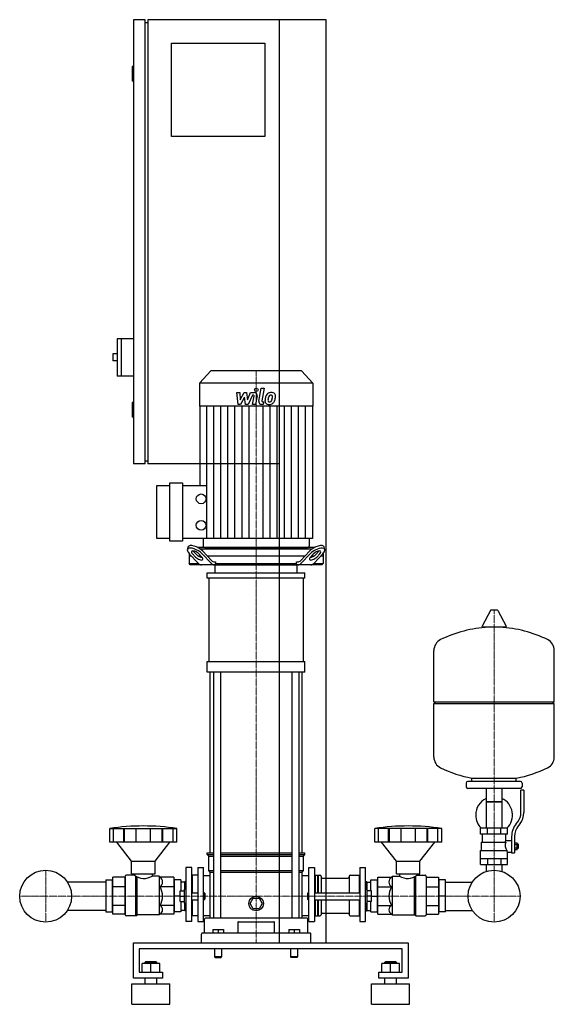
# Model space of a CAD drawing. Extents: x -429 to 485, y 0 to 1685.
import ezdxf

# ---------------------------------------------------------------- set-up
doc = ezdxf.new("R2010")
doc.units = 0
doc.linetypes.add('DASHDOT', pattern=[1, 0.5, -0.25, 0, -0.25])
doc.layers.get('0').update_dxf_attribs({"color": 124})
doc.layers.add('CP_AXIS', color=143, linetype='DASHDOT', lineweight=18)
doc.layers.add('CP_DETAL', color=33, linetype='Continuous')

msp = doc.modelspace()

# ---------------------------------------------------------------- linework, layer by layer
at = {"extrusion": (0, 1, 0)}
for p, q in [((-215, 1685), (-235, 1685)), ((-235, 1685), (-235, 925)), ((-215, 925), (-215, 1685)), ((-215, 1680), (-210, 1680)), ((95, 1685), (-210, 1685)), ((-210, 1685), (-210, 925)), ((15, 105), (15, 1685)), ((95, 105), (95, 1685)), ((-170, 1645), (-10, 1645)), ((-170, 1485), (-170, 1645)), ((-10, 1645), (-10, 1485)), ((-235, 1605), (-237, 1605)), ((-237, 1605), (-237, 1580)), ((-235, 1580), (-237, 1580)), ((-10, 1485), (-170, 1485)), ((-263, 1139), (-263, 1075)), ((-235, 1139), (-263, 1139)), ((-256, 1139), (-256, 1075)), ((-270, 1113), (-270, 1101)), ((-263, 1113), (-270, 1113)), ((-263, 1101), (-270, 1101)), ((-102.6, 1084), (-122, 1063.1)), ((52.6, 1084), (-102.6, 1084)), ((52.6, 1084), (72, 1063.1)), ((-235, 1075), (-263, 1075)), ((72, 1063.1), (-122, 1063.1)), ((-122, 1063.1), (-122, 1023.6)), ((72, 1063.1), (72, 1023.6)), ((-235, 1030), (-237, 1030)), ((-237, 1030), (-237, 1005)), ((72, 1023.6), (-122, 1023.6)), ((-121.6, 1023.6), (-121.6, 887.7)), ((71.6, 1023.6), (71.6, 797.1)), ((-235, 1005), (-237, 1005)), ((-215, 930), (-210, 930)), ((-215, 925), (-235, 925)), ((15, 925), (-210, 925)), ((-195, 797.1), (-195, 887.7)), ((-195, 887.7), (-172.9, 887.7)), ((-172.9, 792.6), (-172.9, 892.2)), ((-172.9, 892.2), (-150.8, 892.2)), ((-150.8, 892.2), (-150.8, 792.6)), ((-150.8, 887.7), (-109.5, 887.7)), ((-172.9, 797.1), (-195, 797.1)), ((-150.8, 792.6), (-172.9, 792.6)), ((71.6, 797.1), (-150.8, 797.1)), ((-115.7, 797.1), (-115.7, 784.2)), ((65.7, 797.1), (65.7, 784.2)), ((-142.7, 778.4), (-141.3, 782.8)), ((-132.5, 775.2), (-127.3, 769.7)), ((75.5, 782), (-125.5, 782)), ((-121.3, 779.5), (71.3, 779.5)), ((-116.1, 775.2), (-101.5, 759.7)), ((-113.6, 782), (63.6, 782)), ((51.5, 759.7), (66.1, 775.2)), ((77.3, 769.7), (82.5, 775.2)), ((92.7, 778.4), (91.3, 782.8)), ((-139.5, 771.1), (-139.5, 754.5)), ((-135.7, 767), (-139.5, 767)), ((-139.3, 770.9), (-124, 754.7)), ((-128.7, 765.3), (-133.9, 770.9)), ((-119.3, 767), (-123.9, 767)), ((-123, 770.9), (-117.8, 765.3)), ((-102.2, 754.7), (-117.5, 770.9)), ((58.4, 767), (-108.4, 767)), ((67.5, 770.9), (52.2, 754.7)), ((67.8, 765.3), (73, 770.9)), ((73.9, 767), (69.3, 767)), ((74, 754.7), (89.3, 770.9)), ((83.9, 770.9), (78.7, 765.3)), ((89.5, 767), (85.7, 767)), ((89.5, 771.1), (89.5, 754.5)), ((-139.5, 754.5), (-123.9, 754.5)), ((-137.6, 752), (-139.5, 754.5)), ((87.6, 752), (-137.6, 752)), ((-96, 757), (-94.3, 757)), ((-95, 738.3), (-95, 752)), ((-94.3, 757), (-94.3, 754.5)), ((-94.3, 754.5), (44.3, 754.5)), ((44.3, 757), (46, 757)), ((44.3, 754.5), (44.3, 757)), ((45, 738.3), (45, 752)), ((73.9, 754.5), (89.5, 754.5)), ((87.6, 752), (89.5, 754.5)), ((-108.5, 729.1), (-108.5, 738.3)), ((-105.6, 586.7), (-105.6, 729.1)), ((55.6, 729.1), (55.6, 586.7)), ((58.5, 729.1), (58.5, 738.3)), ((387.3, 674.5), (376.7, 674.5)), ((375.6, 673.8), (361.4, 647.1)), ((388.4, 673.8), (402.6, 647.1)), ((401.5, 645.2), (362.5, 645.2)), ((485, 517.5), (485, 605.7)), ((-108.5, 568.4), (-108.5, 586.7)), ((58.5, 568.4), (58.5, 586.7)), ((-103.5, 259.1), (-103.5, 568.4)), ((-98.2, 568.4), (-98.2, 147.4)), ((-86.2, 568.4), (-86.2, 147.4)), ((36.2, 568.4), (36.2, 147.4)), ((48.2, 568.4), (48.2, 147.4)), ((53.5, 259.1), (53.5, 568.4)), ((279, 517.5), (485, 517.5)), ((282, 514.5), (279, 517.5)), ((279, 514.5), (485, 514.5)), ((279, 423.2), (279, 514.5)), ((482, 514.5), (485, 517.5)), ((485, 423.2), (485, 514.5)), ((334, 378.4), (334, 372.4)), ((427, 381.4), (337, 381.4)), ((344, 381.4), (344, 387)), ((420, 381.4), (420, 387)), ((430, 378.4), (430, 372.4)), ((427, 369.4), (337, 369.4)), ((368.6, 369.4), (368.6, 301.4)), ((395.4, 369.4), (395.4, 301.4)), ((428, 328.1), (428, 366.4)), ((433, 366.4), (428, 366.4)), ((433, 366.4), (433, 328.1)), ((395.4, 346.4), (368.6, 346.4)), ((368.6, 346.4), (382, 346.4)), ((382, 346.4), (395.4, 346.4)), ((419.7, 308.9), (422.5, 312.5)), ((426.4, 309.4), (423.6, 305.8)), ((-275.5, 277.4), (-275.5, 300.8)), ((-268.8, 277.4), (-268.8, 300.8)), ((-251.6, 277.4), (-251.6, 300.8)), ((-250.3, 277.4), (-250.3, 300.8)), ((-230.3, 277.4), (-230.3, 300.8)), ((-205.7, 277.4), (-205.7, 300.8)), ((-185.7, 277.4), (-185.7, 300.8)), ((-184.4, 277.4), (-184.4, 300.8)), ((-167.2, 277.4), (-167.2, 300.8)), ((-160.5, 277.4), (-160.5, 300.8)), ((177.8, 277.4), (177.8, 300.8)), ((184.5, 277.4), (184.5, 300.8)), ((201.6, 277.4), (201.6, 300.8)), ((202.9, 277.4), (202.9, 300.8)), ((222.9, 277.4), (222.9, 300.8)), ((247.4, 277.4), (247.4, 300.8)), ((267.3, 277.4), (267.3, 300.8)), ((268.7, 277.4), (268.7, 300.8)), ((285.8, 277.4), (285.8, 300.8)), ((292.5, 277.4), (292.5, 300.8)), ((405, 301.4), (359, 301.4)), ((359, 291.4), (359, 301.4)), ((405, 291.4), (359, 291.4)), ((362, 277.4), (362, 291.4)), ((370.5, 291.4), (370.5, 301.4)), ((393.5, 291.4), (393.5, 301.4)), ((402, 280.4), (402, 291.4)), ((405, 291.4), (405, 301.4)), ((412, 287.1), (412, 259.2)), ((417, 287.1), (417, 259.2)), ((-238, 245), (-263.5, 277.4)), ((-198, 245), (-172.5, 277.4)), ((215.2, 245), (189.7, 277.4)), ((255.1, 245), (280.5, 277.4)), ((360.5, 277.4), (402.3, 277.4)), ((360.5, 263.4), (360.5, 277.4)), ((402, 280.4), (412, 280.4)), ((417, 276.2), (421.5, 276.2)), ((417, 273.3), (421.5, 273.3)), ((421.5, 264.7), (421.5, 276.2)), ((421.5, 274.4), (422.5, 274.4)), ((422.5, 274.4), (422.5, 266.4)), ((423.5, 273.4), (422.5, 274.4)), ((423.5, 267.4), (423.5, 273.4)), ((-108.5, 259.1), (-98.2, 259.1)), ((-108.5, 256.4), (-108.5, 259.1)), ((-108.5, 256.4), (-98.2, 256.4)), ((-106, 253.7), (-108.5, 256.4)), ((-106, 253.7), (-98.2, 253.7)), ((-106, 229.2), (-106, 253.7)), ((-86.2, 259.1), (36.2, 259.1)), ((-86.2, 256.4), (36.2, 256.4)), ((-86.2, 253.7), (36.2, 253.7)), ((48.2, 259.1), (58.5, 259.1)), ((48.2, 256.4), (58.5, 256.4)), ((48.2, 253.7), (56, 253.7)), ((56, 253.7), (58.5, 256.4)), ((56, 229.2), (56, 253.7)), ((58.5, 256.4), (58.5, 259.1)), ((359, 263.4), (403.9, 263.4)), ((359, 239.4), (359, 263.4)), ((405, 239.4), (405, 260.4)), ((405, 260.4), (412, 260.4)), ((412, 259.2), (417, 259.2)), ((417, 267.6), (421.5, 267.6)), ((417, 264.7), (421.5, 264.7)), ((421.5, 266.4), (422.5, 266.4)), ((423.5, 267.4), (422.5, 266.4)), ((-238, 245), (-198, 245)), ((-238, 223.2), (-238, 245)), ((-198, 223.2), (-198, 245)), ((215.2, 245), (255.1, 245)), ((215.2, 223.2), (215.2, 245)), ((255.1, 223.2), (255.1, 245)), ((359, 249.4), (405, 249.4)), ((359, 239.4), (405, 239.4)), ((368.6, 239.4), (368.6, 229.4)), ((370.5, 249.4), (370.5, 239.4)), ((393.5, 249.4), (393.5, 239.4)), ((395.4, 239.4), (395.4, 229.4)), ((-233, 221), (-247, 221)), ((-238, 223.2), (-198, 223.2)), ((-233, 223.2), (-233, 221)), ((-203, 223.2), (-203, 219.3)), ((-191, 219.3), (-203, 219.3)), ((-189.3, 217.4), (-191, 219.3)), ((-145, 234.1), (-145, 141.5)), ((-135, 234.1), (-145, 234.1)), ((-135, 141.5), (-135, 234.1)), ((-135, 219.9), (-134, 221)), ((-134, 191), (-134, 221)), ((-125, 221), (-134, 221)), ((-125, 234.1), (-125, 141.5)), ((-125, 234.1), (-115, 234.1)), ((-115, 141.5), (-115, 234.1)), ((-115, 220.6), (-103.5, 220.6)), ((-106, 229.2), (-98.2, 229.2)), ((-103.5, 226.4), (-106, 229.2)), ((-103.5, 226.4), (-98.2, 226.4)), ((-103.5, 147.4), (-103.5, 226.4)), ((-86.2, 229.2), (36.2, 229.2)), ((-86.2, 226.4), (36.2, 226.4)), ((48.2, 229.2), (56, 229.2)), ((48.2, 226.4), (53.5, 226.4)), ((53.5, 226.4), (56, 229.2)), ((53.5, 147.4), (53.5, 226.4)), ((53.5, 220.6), (65, 220.6)), ((65, 141.5), (65, 234.1)), ((65, 234.1), (75, 234.1)), ((75, 234.1), (75, 141.5)), ((75, 219.9), (76, 221)), ((76, 221), (76, 191)), ((76, 221), (80, 221)), ((80, 221), (80, 191)), ((80.5, 220.4), (80, 221)), ((80.5, 220.4), (81, 221)), ((80.5, 220.4), (80.5, 191)), ((81, 221), (81, 191)), ((81, 221), (84, 221)), ((135.9, 221), (151.3, 221)), ((151.3, 221), (151.3, 191)), ((152.3, 219.9), (151.3, 221)), ((152.3, 234.1), (152.3, 141.5)), ((152.3, 234.1), (162.3, 234.1)), ((162.3, 141.5), (162.3, 234.1)), ((206.5, 217.4), (208.2, 219.3)), ((208.2, 219.3), (220.2, 219.3)), ((215.2, 223.2), (255.1, 223.2)), ((220.2, 223.2), (220.2, 219.3)), ((250.1, 223.2), (250.1, 221)), ((250.1, 221), (264.1, 221)), ((-249, 153.3), (-249, 218.8)), ((-166, 217.4), (-189.3, 217.4)), ((-166, 217.4), (-166, 154.4)), ((-165, 209.2), (-166, 209.2)), ((-165, 212.8), (-165, 158)), ((-154, 212.8), (-165, 212.8)), ((-154, 212.8), (-154, 194)), ((-147, 209.2), (-154, 209.2)), ((-147, 209.5), (-146.5, 210.1)), ((-147, 197), (-147, 209.5)), ((-146.5, 197), (-146.5, 210.1)), ((-145, 210.1), (-146.5, 210.1)), ((86, 218.8), (86, 191)), ((88, 215.7), (131.9, 215.7)), ((133.9, 218.8), (133.9, 191)), ((162.3, 210.1), (163.8, 210.1)), ((163.8, 210.1), (163.8, 197)), ((164.3, 209.5), (163.8, 210.1)), ((164.3, 209.5), (164.3, 197)), ((164.3, 209.2), (171.3, 209.2)), ((171.3, 212.8), (182.3, 212.8)), ((171.3, 194), (171.3, 212.8)), ((182.3, 158), (182.3, 212.8)), ((182.3, 209.2), (183.3, 209.2)), ((183.3, 217.4), (206.5, 217.4)), ((183.3, 154.4), (183.3, 217.4)), ((266.1, 218.8), (266.1, 153.3)), ((266.1, 217.4), (287, 217.4)), ((287, 217.4), (287, 154.4)), ((287, 209.2), (288, 209.2)), ((299, 212.8), (288, 212.8)), ((288, 158), (288, 212.8)), ((299, 158), (299, 212.8)), ((299, 209.2), (344.7, 209.2)), ((-166, 200.9), (-189.3, 200.9)), ((-155, 194), (-147.5, 194)), ((-155, 176), (-155, 194)), ((-147.5, 173), (-147.5, 197)), ((-147.5, 197), (-145, 197)), ((-135, 191), (-125, 191)), ((-115, 191), (-114, 191)), ((-114, 179), (-114, 191)), ((-113, 190), (-114, 191)), ((-113, 190), (-113, 180)), ((63, 190), (64, 191)), ((63, 190), (63, 185)), ((64, 185), (64, 191)), ((64, 191), (65, 191)), ((75, 191), (152.3, 191)), ((162.3, 197), (164.8, 197)), ((164.8, 173), (164.8, 197)), ((172.3, 194), (164.8, 194)), ((172.3, 176), (172.3, 194)), ((183.3, 200.9), (206.5, 200.9)), ((266.1, 200.9), (287, 200.9)), ((-166, 169.1), (-189.3, 169.1)), ((-155, 185), (-165, 185)), ((-155, 185), (-147.5, 185)), ((-155, 176), (-147.5, 176)), ((-154, 176), (-154, 158)), ((-147.5, 173), (-145, 173)), ((-147, 160.6), (-147, 173)), ((-146.5, 160.1), (-146.5, 173)), ((-135, 179), (-125, 179)), ((-134, 151.6), (-134, 179)), ((-115, 179), (-114, 179)), ((-113, 180), (-114, 179)), ((-35.4, 172.5), (-30.2, 181.5)), ((-30.2, 163.5), (-35.4, 172.5)), ((-30.2, 181.5), (-19.8, 181.5)), ((-19.8, 181.5), (-14.6, 172.5)), ((-14.6, 172.5), (-19.8, 163.5)), ((63, 185), (63, 180)), ((63, 180), (64, 179)), ((64, 179), (64, 185)), ((64, 179), (65, 179)), ((75, 179), (152.3, 179)), ((76, 179), (76, 151.6)), ((80, 179), (80, 151.6)), ((80.5, 179), (80.5, 152.1)), ((81, 179), (81, 151.6)), ((86, 179), (86, 153.3)), ((133.9, 179), (133.9, 153.3)), ((151.3, 179), (151.3, 151.6)), ((162.3, 173), (164.8, 173)), ((163.8, 173), (163.8, 160.1)), ((164.3, 173), (164.3, 160.6)), ((172.3, 185), (164.8, 185)), ((172.3, 176), (164.8, 176)), ((171.3, 158), (171.3, 176)), ((172.3, 185), (182.3, 185)), ((183.3, 169.1), (206.5, 169.1)), ((266.1, 169.1), (287, 169.1)), ((299, 185), (288, 185)), ((-191, 152.9), (-228.6, 152.9)), ((-189.3, 154.4), (-191, 152.9)), ((-166, 154.4), (-189.3, 154.4)), ((-165, 160.8), (-166, 160.8)), ((-154, 158), (-165, 158)), ((-147, 160.8), (-154, 160.8)), ((-147, 160.6), (-146.5, 160.1)), ((-145, 160.1), (-146.5, 160.1)), ((-135, 152.5), (-134, 151.6)), ((-115, 151.9), (-103.5, 151.9)), ((-19.8, 163.5), (-30.2, 163.5)), ((53.5, 151.9), (65, 151.9)), ((75, 152.5), (76, 151.6)), ((80.5, 152.1), (80, 151.6)), ((80.5, 152.1), (81, 151.6)), ((88, 155.8), (131.9, 155.8)), ((152.3, 152.5), (151.3, 151.6)), ((162.3, 160.1), (163.8, 160.1)), ((164.3, 160.6), (163.8, 160.1)), ((164.3, 160.8), (171.3, 160.8)), ((171.3, 158), (182.3, 158)), ((182.3, 160.8), (183.3, 160.8)), ((183.3, 154.4), (206.5, 154.4)), ((206.5, 154.4), (208.2, 152.9)), ((208.2, 152.9), (245.7, 152.9)), ((266.1, 154.4), (287, 154.4)), ((287, 160.8), (288, 160.8)), ((299, 158), (288, 158)), ((299, 160.8), (344.7, 160.8)), ((-230.9, 151.6), (-247, 151.6)), ((-135, 141.5), (-145, 141.5)), ((-125, 151.6), (-134, 151.6)), ((-125, 141.5), (-115, 141.5)), ((-113.5, 122), (-113.5, 145.7)), ((61.5, 147.4), (-111.5, 147.4)), ((-56.2, 140.4), (-56.2, 122)), ((6.2, 122), (6.2, 140.4)), ((63.5, 122), (63.5, 145.7)), ((65, 141.5), (75, 141.5)), ((76, 151.6), (80, 151.6)), ((81, 151.6), (84, 151.6)), ((135.9, 151.6), (151.3, 151.6)), ((152.3, 141.5), (162.3, 141.5)), ((248, 151.6), (264.1, 151.6)), ((-118.5, 105), (-118.5, 120.3)), ((66.5, 122), (-116.5, 122)), ((-99, 128.3), (-99, 122)), ((-99, 128.3), (-81, 128.3)), ((-90, 128.3), (-90, 122)), ((-81, 128.3), (-81, 122)), ((31, 128.3), (31, 122)), ((31, 128.3), (49, 128.3)), ((40, 128.3), (40, 122)), ((49, 128.3), (49, 122)), ((68.5, 105), (68.5, 120.3)), ((-235, 45), (-235, 105)), ((-235, 105), (235, 105)), ((235, 105), (235, 45)), ((-225, 95), (-225, 55)), ((225, 95), (-225, 95)), ((-96, 95), (-96, 81)), ((-84, 95), (-84, 81)), ((34, 95), (34, 81)), ((46, 95), (46, 81)), ((225, 55), (225, 95)), ((-220, 55), (-220, 69.9)), ((-190, 69.9), (-220, 69.9)), ((-214, 72.9), (-215, 71.9)), ((-215, 71.9), (-195, 71.9)), ((-215, 69.9), (-215, 71.9)), ((-196, 72.9), (-214, 72.9)), ((-205, 55), (-205, 69.9)), ((-196, 72.9), (-195, 71.9)), ((-195, 69.9), (-195, 71.9)), ((-190, 55), (-190, 69.9)), ((-84, 81), (-96, 81)), ((-95, 80), (-96, 81)), ((-95, 80), (-85, 80)), ((-85, 80), (-84, 81)), ((46, 81), (34, 81)), ((35, 80), (34, 81)), ((45, 80), (46, 81)), ((190, 55), (190, 69.9)), ((220, 69.9), (190, 69.9)), ((196, 72.9), (195, 71.9)), ((195, 71.9), (215, 71.9)), ((195, 69.9), (195, 71.9)), ((214, 72.9), (196, 72.9)), ((205, 55), (205, 69.9)), ((214, 72.9), (215, 71.9)), ((215, 69.9), (215, 71.9)), ((220, 55), (220, 69.9)), ((-225, 55), (-185, 55)), ((-185, 55), (-185, 45)), ((185, 55), (225, 55)), ((185, 45), (185, 55)), ((-237.5, 35), (-172.5, 35)), ((-237.5, 0), (-237.5, 35)), ((-185, 45), (-235, 45)), ((-215, 35), (-215, 45)), ((-195, 35), (-195, 45)), ((-172.5, 0), (-172.5, 35)), ((172.5, 35), (237.5, 35)), ((172.5, 0), (172.5, 35)), ((235, 45), (185, 45)), ((195, 35), (195, 45)), ((215, 35), (215, 45)), ((237.5, 0), (237.5, 35)), ((-237.5, 0), (-172.5, 0)), ((172.5, 0), (237.5, 0))]:
    msp.add_line(p, q, dxfattribs=at)
for p, q in [((-95, 752), (45, 752)), ((-92.9, 752), (-94.3, 754.5)), ((42.9, 752), (44.3, 754.5)), ((-108.5, 738.3), (58.5, 738.3)), ((58.5, 729.1), (-108.5, 729.1)), ((279, 517.5), (279, 605.7)), ((-108.5, 586.7), (58.5, 586.7)), ((58.5, 568.4), (-108.5, 568.4)), ((344, 387), (420, 387)), ((-275.5, 300.8), (-160.5, 300.8)), ((292.5, 300.8), (177.8, 300.8)), ((-160.5, 277.4), (-275.5, 277.4)), ((292.5, 277.4), (177.8, 277.4)), ((400.7, 277.4), (402, 280.4)), ((405, 260.4), (403.9, 263.4)), ((-230.9, 151.6), (-230.9, 219.5)), ((-191, 219.3), (-191, 152.9)), ((208.2, 152.9), (208.2, 219.3)), ((248, 151.6), (248, 219.5)), ((368.6, 229.4), (368.6, 227.4)), ((395.4, 229.4), (395.4, 227.4)), ((-249, 217.4), (-249, 154.4)), ((-228.6, 152.9), (-228.6, 218.2)), ((245.7, 152.9), (245.7, 218.2)), ((-230.9, 151.6), (-228.6, 152.9)), ((248, 151.6), (245.7, 152.9)), ((-55.2, 141.3), (5.2, 141.3)), ((0, 105), (0, 105)), ((15, 105), (95, 105)), ((45, 80), (35, 80))]:
    msp.add_line(p, q)
at = {"extrusion": (-1e-16, -1, 0)}
for p, q in [((-282, 209.2), (-347.7, 209.2)), ((-282, 212.8), (-271, 212.8)), ((-282, 212.8), (-282, 158)), ((-271, 212.8), (-271, 158)), ((-270, 209.2), (-271, 209.2)), ((-249, 217.4), (-270, 217.4)), ((-270, 154.4), (-270, 217.4)), ((-249, 200.9), (-270, 200.9)), ((-249, 169.1), (-270, 169.1)), ((-282, 160.8), (-347.7, 160.8)), ((-282, 158), (-271, 158)), ((-270, 160.8), (-271, 160.8)), ((-249, 154.4), (-270, 154.4))]:
    msp.add_line(p, q, dxfattribs=at)
for centre, radius in [((-119.1, 865), 8.36), ((-119.1, 819.8), 8.36), ((-385, 185), 44.4), ((-385, 185), 44.4), ((382, 185), 44.4), ((382, 185), 44.4), ((-25, 172.5), 12.5)]:
    msp.add_circle(centre, radius)
for centre, radius, start, end in [((376.7, 673.2), 1.25, 90, 149.0362), ((387.3, 673.2), 1.25, 30.9638, 90), ((382, 438.4), 207, 92.8162, 116.2545), ((362.5, 646.5), 1.25, 149.0362, 270), ((382, 438.4), 207, 63.7455, 87.1838), ((401.5, 646.5), 1.25, 270, 30.9638), ((299.5, 605.7), 20.5, 116.2545, 180), ((464.5, 605.7), 20.5, 0, 63.7455), ((299.5, 423.2), 20.5, 180, 243.7455), ((464.5, 423.2), 20.5, 296.2545, 0), ((382, 590.5), 207, 243.7455, 259.4219), ((382, 590.5), 207, 280.5781, 296.2545), ((337, 378.4), 3, 90, 180), ((337, 372.4), 3, 180, 270), ((427, 378.4), 3, 0, 90), ((427, 372.4), 3, 270, 0), ((382, 323.9), 31.5, 115.2763, 180), ((382, 323.9), 31.5, 314.4153, 64.7237), ((382, 323.9), 31.5, 180, 225.5847), ((403, 328.1), 25, 321.3402, 0), ((403, 328.1), 30, 321.3402, 0), ((447, 287.1), 35, 141.3402, 180), ((447, 287.1), 30, 141.3402, 180), ((414.2, 271.7), 13.3, 154.3432, 218.5664), ((-216.8, 185), 31.8, 330, 30)]:
    msp.add_arc(centre, radius, start, end)
for centre, major_axis, ratio, start_param, end_param in [((-128.4, 770.9), (-14, 8.1), 0.41486, 4.091412, 7.233005), ((-127.1, 775.2), (-14, 8.1), 0.41486, 4.091412, 6.375933), ((-128.4, 770.9), (-7.01, 4.07), 0.41486, 4.091412, 7.233005), ((-127.1, 775.2), (-7.01, 4.07), 0.41486, 0.815482, 0.949819), ((-113.6, 784.2), (0, 2.25), 0.930349, 1.570796, 3.141593), ((63.6, 784.2), (0, 2.25), 0.930349, 3.141593, 4.712389), ((77.1, 775.2), (14, 8.1), 0.41486, -0.092747, 2.191773), ((78.4, 770.9), (14, 8.1), 0.41486, -0.949819, 2.191773), ((78.4, 770.9), (7.01, 4.07), 0.41486, -0.949819, 2.191773), ((77.1, 775.2), (7.01, 4.07), 0.41486, -0.949819, -0.815482), ((-123.2, 765.3), (-7.01, 4.07), 0.41486, 0.949819, 4.091412), ((-121.8, 769.7), (-7.01, 4.07), 0.41486, 0.949819, 2.511606), ((-96, 777), (0, 20), 0.54521, 2.617994, 3.141593), ((46, 777), (0, 20), 0.54521, 3.141593, 3.665191), ((73.2, 765.3), (7.01, 4.07), 0.41486, 2.191773, 5.333366), ((71.8, 769.7), (7.01, 4.07), 0.41486, 3.77158, 5.333366), ((-118.6, 772), (0, 20), 0.54521, 2.617994, 3.141593), ((-96.8, 772), (0, 20), 0.54521, 2.617994, 3.141593), ((46.8, 772), (0, 20), 0.54521, 3.141593, 3.665191), ((68.6, 772), (0, 20), 0.54521, 3.141593, 3.665191), ((-218, -147.5), (0, 452.7), 0.917253, -0.138907, 0.138907), ((235.1, -147.5), (0, 452.7), 0.91521, -0.138907, 0.138907), ((-247, 218.8), (0, 2.18), 0.917253, 0, 1.570796), ((-216.8, 246.3), (0, 30.9), 0.917253, 2.53292, 3.650349), ((84, 218.8), (0, 2.18), 0.91521, -1.570796, 0), ((135.9, 218.8), (0, 2.18), 0.91521, 0, 1.570796), ((234, 246.1), (0, 30.7), 0.91521, 2.628577, 3.754525), ((264.1, 218.8), (0, 2.18), 0.91521, -1.570796, 0), ((-194.5, 209.2), (0, 9.95), 0.958583, 3.728485, 5.696293), ((88, 217.9), (0, 2.18), 0.91521, 1.570796, 3.141593), ((131.9, 217.9), (0, 2.18), 0.91521, 3.141593, 4.712389), ((211.7, 209.2), (0, 9.95), 0.956448, 0.586892, 2.554701), ((233.9, 185), (0, 31.8), 0.997773, 1.047198, 2.094395), ((-194.5, 161.8), (-9.53, 0), 0.927267, 2.157688, 4.125497), ((211.7, 161.8), (-9.51, 0), 0.929337, -0.983904, 0.983904), ((-247, 153.3), (-2, 0), 0.84814, 0, 1.570796), ((84, 153.3), (-2, 0), 0.850033, 1.570796, 3.141593), ((88, 154.1), (-2, 0), 0.850033, -1.570796, 0), ((131.9, 154.1), (-2, 0), 0.850033, -3.141593, -1.570796), ((135.9, 153.3), (-2, 0), 0.850033, 0, 1.570796), ((264.1, 153.3), (-2, 0), 0.850033, 1.570796, 3.141593), ((-111.5, 145.7), (-2, 0), 0.84814, -1.570796, 0), ((-55.2, 140.4), (-1, 0), 0.84814, -1.570796, 0), ((5.2, 140.4), (-1, 0), 0.84814, -3.141593, -1.570796), ((61.5, 145.7), (-2, 0), 0.84814, -3.141593, -1.570796), ((-116.5, 120.3), (-2, 0), 0.84814, -1.570796, 0), ((66.5, 120.3), (-2, 0), 0.84814, -3.141593, -1.570796)]:
    msp.add_ellipse(centre, major_axis=major_axis, ratio=ratio, start_param=start_param, end_param=end_param)
at = {"layer": 'CP_AXIS'}
for p, q in [((-25, 1084), (-25, 782)), ((-25, 782), (-25, 752)), ((-25, 752), (-25, 105)), ((382, 674.5), (382, 229.4)), ((-385, 229.4), (-385, 140.6)), ((382, 229.4), (382, 140.6)), ((-429.4, 185), (-340.6, 185)), ((337.6, 185), (-340.6, 185)), ((337.6, 185), (426.4, 185))]:
    msp.add_line(p, q, dxfattribs=at)
at = {"layer": 'CP_DETAL'}
for p, q in [((-58.1, 1046.9), (-52.9, 1046.9)), ((-56, 1026.6), (-58.1, 1046.9)), ((-52.9, 1046.9), (-52.1, 1034.3)), ((-52.1, 1034.3), (-45.5, 1046.9)), ((-45.5, 1046.9), (-41.6, 1046.9)), ((-41.6, 1046.9), (-39.9, 1034.3)), ((-39.9, 1034.3), (-34.8, 1046.9)), ((-34.8, 1046.9), (-28, 1046.9)), ((-20.4, 1032.3), (-16.2, 1054.3)), ((-16.2, 1054.3), (-11.1, 1054.3)), ((-11.1, 1054.3), (-15.3, 1033)), ((-44.9, 1039.3), (-51.6, 1026.6)), ((-43.1, 1026.6), (-44.9, 1039.3)), ((-31.4, 1042.6), (-38.7, 1026.6)), ((-30.2, 1042.6), (-31.4, 1042.6)), ((-31.1, 1026.6), (-28.5, 1040.5)), ((-23.3, 1041.2), (-26.1, 1026.6)), ((-13.5, 1030.9), (-11.9, 1030.9)), ((-11.9, 1030.9), (-12.8, 1026.6)), ((-109.5, 797.1), (-109.5, 1023.6)), ((-97.4, 797.1), (-97.4, 1023.6)), ((-85.4, 797.1), (-85.4, 1023.6)), ((-73.3, 797.1), (-73.3, 1023.6)), ((-61.2, 797.1), (-61.2, 1023.6)), ((-51.6, 1026.6), (-56, 1026.6)), ((-49.1, 797.1), (-49.1, 1023.6)), ((-38.7, 1026.6), (-43.1, 1026.6)), ((-37.1, 797.1), (-37.1, 1023.6)), ((-26.1, 1026.6), (-31.1, 1026.6)), ((-12.8, 1026.6), (-15.7, 1026.6)), ((-12.9, 797.1), (-12.9, 1023.6)), ((-0.9, 797.1), (-0.9, 1023.6)), ((11.2, 797.1), (11.2, 1023.6)), ((23.3, 797.1), (23.3, 1023.6)), ((35.4, 797.1), (35.4, 1023.6)), ((47.4, 797.1), (47.4, 1023.6)), ((59.5, 797.1), (59.5, 1023.6))]:
    msp.add_line(p, q, dxfattribs=at)
msp.add_circle((-24.7, 1051.6), 3, dxfattribs=at)
for centre, radius, start, end in [((-28, 1042.1), 4.8, 349.1463, 90.1097), ((1, 1037), 10.1, 89.3287, 131.1984), ((1.5, 1040.1), 6.97, 39.8625, 93.7877), ((-30.2, 1040.8), 1.8, 349.1282, 90.0361), ((-15.7, 1031.4), 4.8, 169.0042, 270), ((-13.5, 1032.7), 1.8, 169.0041, 270), ((-3.7, 1032.6), 6.29, 173.443, 216.7902), ((14.1, 1031.9), 24, 168.3333, 176.5259), ((8.1, 1034), 17.7, 153.1115, 171.0742), ((-3.4, 1033.2), 6.79, 219.1176, 274.2411), ((0.5, 1037.4), 9.44, 130.4936, 150.8647), ((12.6, 1033.1), 17.4, 167.8511, 176.8316), ((-1.6, 1033.7), 3.17, 173.0647, 215.6723), ((22.6, 1031.6), 27.5, 165.0104, 169.1866), ((-2.3, 1033.5), 2.55, 220.254, 274.7357), ((1.4, 1037.6), 5.44, 132.3225, 168.5446), ((-2.9, 1036.7), 10.3, 269.6738, 310.639), ((0.1, 1038.8), 3.72, 88.6944, 130.5967), ((-2.7, 1039.8), 8.93, 274.1845, 282.2301), ((-1.9, 1034.7), 3.72, 287.2372, 310.2783), ((0.3, 1039.2), 3.39, 69.364, 91.2833), ((-2.5, 1035.3), 4.57, 311.1381, 334.8162), ((0.7, 1040.3), 2.23, 38.8919, 68.6227), ((-12.4, 1039.4), 15.2, 336.5302, 350.0633), ((0, 1039.9), 3.02, 358.4755, 35.933), ((-16.3, 1040.3), 19.3, 349.3761, 358.4794), ((-2.7, 1036.4), 10, 311.0023, 344.0583), ((2, 1040.9), 6.13, 357.2175, 36.9176), ((-21.6, 1042.4), 29.8, 343.0634, 349.1605), ((-12.2, 1041.1), 20.4, 347.7846, 358.7587)]:
    msp.add_arc(centre, radius, start, end, dxfattribs=at)

doc.saveas('drawing.dxf')
